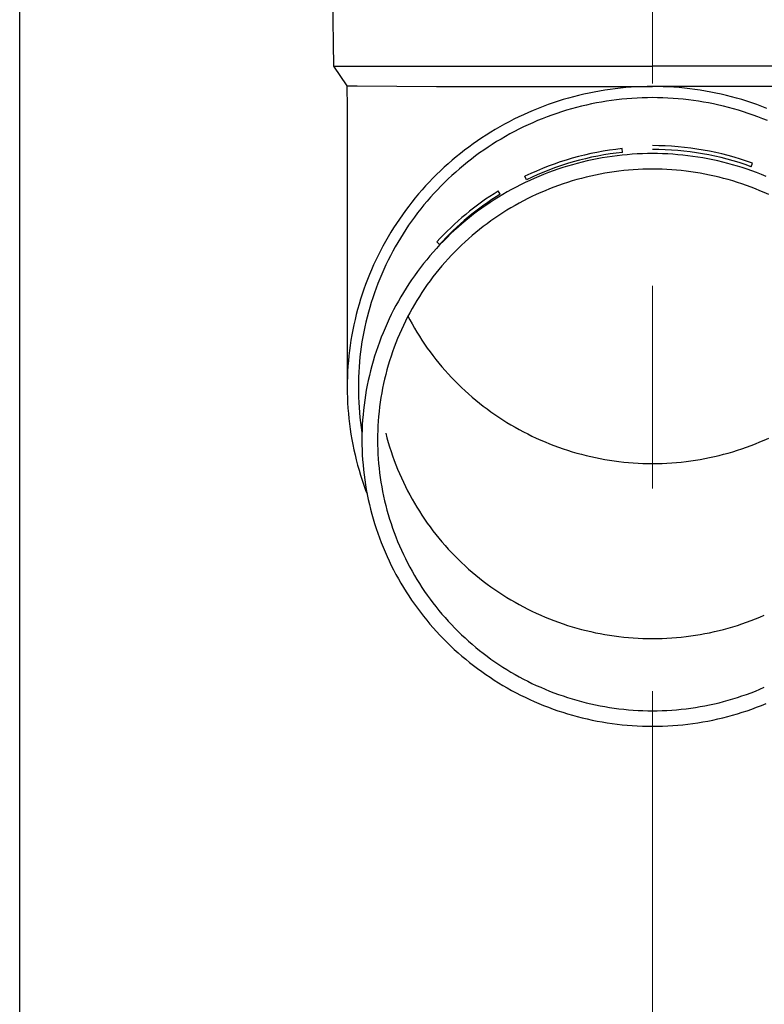
# Model space of a CAD drawing. Units: millimetres. Extents: x 0 to 33640, y 0 to 23760.
# Drawn here: x 9285 to 9358, y 5703 to 5800 of the extents above; entities that cross this region are included whole.
import ezdxf

# ---------------------------------------------------------------- set-up
doc = ezdxf.new("R2010")
doc.units = ezdxf.units.MM
doc.linetypes.add('YCENTER_1', pattern=[13, 10, -1, 1, -1])
for name, color, linetype, lineweight in [('YKK_12', 2, 'Continuous', 13), ('YKK_13', 4, 'Continuous', 30), ('YKK_A1', 4, 'Continuous', 30)]:
    doc.layers.add(name, color=color, linetype=linetype, lineweight=lineweight)

msp = doc.modelspace()

# ---------------------------------------------------------------- linework, layer by layer
at = {"layer": 'YKK_12', "linetype": 'YCENTER_1', "ltscale": 20}
msp.add_line((9347.45, 5013.478), (9347.45, 8104.035), dxfattribs=at)
at = {"layer": 'YKK_13'}
for p, q in [((9315.6, 5815.176), (9315.949, 5795.176)), ((9315.949, 5795.176), (9347.45, 5795.176)), ((9315.949, 5795.176), (9317.261, 5793.234)), ((9378.951, 5795.176), (9347.45, 5795.176)), ((9317.261, 5793.234), (9317.3, 5791.072)), ((9317.261, 5793.234), (9318.29, 5793.234)), ((9318.29, 5793.234), (9326.103, 5793.176)), ((9326.103, 5793.176), (9347.45, 5793.176)), ((9342.215, 5792.723), (9341.697, 5792.629)), ((9342.734, 5792.809), (9342.215, 5792.723)), ((9343.254, 5792.886), (9342.734, 5792.809)), ((9343.776, 5792.953), (9343.254, 5792.886)), ((9344.298, 5793.012), (9343.776, 5792.953)), ((9344.822, 5793.061), (9344.298, 5793.012)), ((9345.347, 5793.102), (9344.822, 5793.061)), ((9345.872, 5793.134), (9345.347, 5793.102)), ((9346.398, 5793.156), (9345.872, 5793.134)), ((9346.924, 5793.17), (9346.398, 5793.156)), ((9347.45, 5793.174), (9346.924, 5793.17)), ((9368.797, 5793.176), (9347.45, 5793.176)), ((9347.976, 5793.17), (9347.45, 5793.174)), ((9348.502, 5793.156), (9347.976, 5793.17)), ((9349.028, 5793.134), (9348.502, 5793.156)), ((9349.553, 5793.102), (9349.028, 5793.134)), ((9350.078, 5793.061), (9349.553, 5793.102)), ((9350.602, 5793.012), (9350.078, 5793.061)), ((9351.124, 5792.953), (9350.602, 5793.012)), ((9351.646, 5792.886), (9351.124, 5792.953)), ((9352.167, 5792.809), (9351.646, 5792.886)), ((9352.686, 5792.723), (9352.167, 5792.809)), ((9353.203, 5792.629), (9352.686, 5792.723)), ((9338.635, 5791.877), (9338.133, 5791.721)), ((9339.14, 5792.024), (9338.635, 5791.877)), ((9339.647, 5792.163), (9339.14, 5792.024)), ((9340.156, 5792.293), (9339.647, 5792.163)), ((9340.668, 5792.413), (9340.156, 5792.293)), ((9341.181, 5792.526), (9340.668, 5792.413)), ((9341.697, 5792.629), (9341.181, 5792.526)), ((9343.407, 5791.796), (9342.906, 5791.722)), ((9343.91, 5791.861), (9343.407, 5791.796)), ((9344.413, 5791.918), (9343.91, 5791.861)), ((9344.918, 5791.966), (9344.413, 5791.918)), ((9345.424, 5792.005), (9344.918, 5791.966)), ((9345.93, 5792.035), (9345.424, 5792.005)), ((9346.436, 5792.057), (9345.93, 5792.035)), ((9346.943, 5792.07), (9346.436, 5792.057)), ((9347.45, 5792.074), (9346.943, 5792.07)), ((9347.957, 5792.07), (9347.45, 5792.074)), ((9348.464, 5792.057), (9347.957, 5792.07)), ((9348.97, 5792.035), (9348.464, 5792.057)), ((9349.476, 5792.005), (9348.97, 5792.035)), ((9349.982, 5791.966), (9349.476, 5792.005)), ((9350.487, 5791.918), (9349.982, 5791.966)), ((9350.99, 5791.861), (9350.487, 5791.918)), ((9351.493, 5791.796), (9350.99, 5791.861)), ((9351.994, 5791.722), (9351.493, 5791.796)), ((9353.719, 5792.526), (9353.203, 5792.629)), ((9354.232, 5792.413), (9353.719, 5792.526)), ((9354.744, 5792.293), (9354.232, 5792.413)), ((9355.253, 5792.163), (9354.744, 5792.293)), ((9355.76, 5792.024), (9355.253, 5792.163)), ((9356.265, 5791.877), (9355.76, 5792.024)), ((9356.767, 5791.721), (9356.265, 5791.877)), ((9317.3, 5791.071), (9317.3, 5763.484)), ((9335.669, 5790.814), (9335.187, 5790.608)), ((9336.156, 5791.013), (9335.669, 5790.814)), ((9336.645, 5791.202), (9336.156, 5791.013)), ((9337.138, 5791.384), (9336.645, 5791.202)), ((9337.634, 5791.557), (9337.138, 5791.384)), ((9338.133, 5791.721), (9337.634, 5791.557)), ((9338.957, 5790.825), (9338.473, 5790.675)), ((9339.443, 5790.967), (9338.957, 5790.825)), ((9339.931, 5791.1), (9339.443, 5790.967)), ((9340.422, 5791.225), (9339.931, 5791.1)), ((9340.915, 5791.342), (9340.422, 5791.225)), ((9341.41, 5791.45), (9340.915, 5791.342)), ((9341.907, 5791.549), (9341.41, 5791.45)), ((9342.406, 5791.64), (9341.907, 5791.549)), ((9342.906, 5791.722), (9342.406, 5791.64)), ((9352.495, 5791.64), (9351.994, 5791.722)), ((9352.993, 5791.549), (9352.495, 5791.64)), ((9353.49, 5791.45), (9352.993, 5791.549)), ((9353.985, 5791.342), (9353.49, 5791.45)), ((9354.478, 5791.225), (9353.985, 5791.342)), ((9354.969, 5791.1), (9354.478, 5791.225)), ((9355.457, 5790.967), (9354.969, 5791.1)), ((9355.943, 5790.825), (9355.457, 5790.967)), ((9356.427, 5790.675), (9355.943, 5790.825)), ((9357.266, 5791.557), (9356.767, 5791.721)), ((9357.762, 5791.384), (9357.266, 5791.557)), ((9358.255, 5791.202), (9357.762, 5791.384)), ((9358.744, 5791.013), (9358.255, 5791.202)), ((9333.762, 5789.938), (9333.295, 5789.699)), ((9334.233, 5790.17), (9333.762, 5789.938)), ((9334.708, 5790.393), (9334.233, 5790.17)), ((9335.187, 5790.608), (9334.708, 5790.393)), ((9336.099, 5789.802), (9335.634, 5789.603)), ((9336.568, 5789.993), (9336.099, 5789.802)), ((9337.039, 5790.176), (9336.568, 5789.993)), ((9337.514, 5790.35), (9337.039, 5790.176)), ((9337.992, 5790.517), (9337.514, 5790.35)), ((9338.473, 5790.675), (9337.992, 5790.517)), ((9356.908, 5790.517), (9356.427, 5790.675)), ((9357.386, 5790.35), (9356.908, 5790.517)), ((9357.861, 5790.176), (9357.386, 5790.35)), ((9358.332, 5789.993), (9357.861, 5790.176)), ((9358.801, 5789.802), (9358.332, 5789.993)), ((9331.922, 5788.934), (9331.473, 5788.663)), ((9332.375, 5789.197), (9331.922, 5788.934)), ((9332.833, 5789.452), (9332.375, 5789.197)), ((9333.295, 5789.699), (9332.833, 5789.452)), ((9334.262, 5788.958), (9333.812, 5788.728)), ((9334.715, 5789.181), (9334.262, 5788.958)), ((9335.173, 5789.396), (9334.715, 5789.181)), ((9335.634, 5789.603), (9335.173, 5789.396)), ((9330.59, 5788.099), (9330.157, 5787.805)), ((9331.029, 5788.385), (9330.59, 5788.099)), ((9331.473, 5788.663), (9331.029, 5788.385)), ((9332.488, 5787.991), (9332.056, 5787.73)), ((9332.925, 5788.244), (9332.488, 5787.991)), ((9333.366, 5788.49), (9332.925, 5788.244)), ((9333.812, 5788.728), (9333.366, 5788.49)), ((9328.888, 5786.88), (9328.476, 5786.558)), ((9329.305, 5787.196), (9328.888, 5786.88)), ((9329.728, 5787.504), (9329.305, 5787.196)), ((9330.157, 5787.805), (9329.728, 5787.504)), ((9330.788, 5786.904), (9330.375, 5786.614)), ((9331.205, 5787.187), (9330.788, 5786.904)), ((9331.628, 5787.462), (9331.205, 5787.187)), ((9332.056, 5787.73), (9331.628, 5787.462)), ((9344.486, 5786.671), (9344.447, 5787.039)), ((9328.07, 5786.228), (9327.67, 5785.892)), ((9328.476, 5786.558), (9328.07, 5786.228)), ((9329.565, 5786.014), (9329.168, 5785.703)), ((9329.967, 5786.317), (9329.565, 5786.014)), ((9330.375, 5786.614), (9329.967, 5786.317)), ((9341.483, 5785.932), (9340.994, 5785.825)), ((9341.974, 5786.031), (9341.483, 5785.932)), ((9342.466, 5786.12), (9341.974, 5786.031)), ((9342.96, 5786.202), (9342.466, 5786.12)), ((9343.456, 5786.275), (9342.96, 5786.202)), ((9343.952, 5786.339), (9343.456, 5786.275)), ((9344.45, 5786.395), (9343.952, 5786.339)), ((9344.949, 5786.442), (9344.45, 5786.395)), ((9345.448, 5786.481), (9344.949, 5786.442)), ((9345.948, 5786.511), (9345.448, 5786.481)), ((9346.448, 5786.533), (9345.948, 5786.511)), ((9346.949, 5786.546), (9346.448, 5786.533)), ((9347.45, 5786.55), (9346.949, 5786.546)), ((9347.951, 5786.546), (9347.45, 5786.55)), ((9348.452, 5786.533), (9347.951, 5786.546)), ((9348.952, 5786.511), (9348.452, 5786.533)), ((9349.452, 5786.481), (9348.952, 5786.511)), ((9349.951, 5786.442), (9349.452, 5786.481)), ((9350.45, 5786.395), (9349.951, 5786.442)), ((9350.948, 5786.339), (9350.45, 5786.395)), ((9351.444, 5786.275), (9350.948, 5786.339)), ((9351.94, 5786.202), (9351.444, 5786.275)), ((9352.434, 5786.12), (9351.94, 5786.202)), ((9352.926, 5786.031), (9352.434, 5786.12)), ((9353.417, 5785.932), (9352.926, 5786.031)), ((9353.906, 5785.825), (9353.417, 5785.932)), ((9326.888, 5785.198), (9326.506, 5784.842)), ((9327.276, 5785.548), (9326.888, 5785.198)), ((9327.67, 5785.892), (9327.276, 5785.548)), ((9328.392, 5785.062), (9328.012, 5784.731)), ((9328.777, 5785.386), (9328.392, 5785.062)), ((9329.168, 5785.703), (9328.777, 5785.386)), ((9338.106, 5785.01), (9337.634, 5784.845)), ((9338.581, 5785.166), (9338.106, 5785.01)), ((9339.059, 5785.315), (9338.581, 5785.166)), ((9339.539, 5785.455), (9339.059, 5785.315)), ((9340.022, 5785.587), (9339.539, 5785.455)), ((9340.507, 5785.71), (9340.022, 5785.587)), ((9340.994, 5785.825), (9340.507, 5785.71)), ((9345.556, 5784.95), (9345.084, 5784.913)), ((9346.029, 5784.978), (9345.556, 5784.95)), ((9346.503, 5784.999), (9346.029, 5784.978)), ((9346.976, 5785.011), (9346.503, 5784.999)), ((9347.45, 5785.015), (9346.976, 5785.011)), ((9347.924, 5785.011), (9347.45, 5785.015)), ((9348.398, 5784.999), (9347.924, 5785.011)), ((9348.871, 5784.978), (9348.398, 5784.999)), ((9349.344, 5784.95), (9348.871, 5784.978)), ((9349.816, 5784.913), (9349.344, 5784.95)), ((9354.393, 5785.71), (9353.906, 5785.825)), ((9354.878, 5785.587), (9354.393, 5785.71)), ((9355.361, 5785.455), (9354.878, 5785.587)), ((9355.841, 5785.315), (9355.361, 5785.455)), ((9356.319, 5785.166), (9355.841, 5785.315)), ((9356.794, 5785.01), (9356.319, 5785.166)), ((9357.266, 5784.845), (9356.794, 5785.01)), ((9357.201, 5785.257), (9357.327, 5785.605)), ((9325.762, 5784.109), (9325.4, 5783.733)), ((9326.131, 5784.478), (9325.762, 5784.109)), ((9326.506, 5784.842), (9326.131, 5784.478)), ((9327.27, 5784.05), (9326.909, 5783.701)), ((9327.638, 5784.394), (9327.27, 5784.05)), ((9328.012, 5784.731), (9327.638, 5784.394)), ((9335.011, 5783.973), (9334.85, 5784.306)), ((9335.777, 5784.105), (9335.321, 5783.901)), ((9336.236, 5784.302), (9335.777, 5784.105)), ((9336.699, 5784.491), (9336.236, 5784.302)), ((9337.165, 5784.672), (9336.699, 5784.491)), ((9337.634, 5784.845), (9337.165, 5784.672)), ((9339.966, 5783.979), (9339.512, 5783.847)), ((9340.423, 5784.104), (9339.966, 5783.979)), ((9340.882, 5784.221), (9340.423, 5784.104)), ((9341.343, 5784.33), (9340.882, 5784.221)), ((9341.805, 5784.431), (9341.343, 5784.33)), ((9342.27, 5784.524), (9341.805, 5784.431)), ((9342.735, 5784.609), (9342.27, 5784.524)), ((9343.203, 5784.686), (9342.735, 5784.609)), ((9343.671, 5784.755), (9343.203, 5784.686)), ((9344.141, 5784.816), (9343.671, 5784.755)), ((9344.612, 5784.869), (9344.141, 5784.816)), ((9345.084, 5784.913), (9344.612, 5784.869)), ((9350.288, 5784.869), (9349.816, 5784.913)), ((9350.759, 5784.816), (9350.288, 5784.869)), ((9351.229, 5784.755), (9350.759, 5784.816)), ((9351.697, 5784.686), (9351.229, 5784.755)), ((9352.165, 5784.609), (9351.697, 5784.686)), ((9352.63, 5784.524), (9352.165, 5784.609)), ((9353.095, 5784.431), (9352.63, 5784.524)), ((9353.557, 5784.33), (9353.095, 5784.431)), ((9354.018, 5784.221), (9353.557, 5784.33)), ((9354.477, 5784.104), (9354.018, 5784.221)), ((9354.934, 5783.979), (9354.477, 5784.104)), ((9355.388, 5783.847), (9354.934, 5783.979)), ((9357.735, 5784.672), (9357.266, 5784.845)), ((9358.201, 5784.491), (9357.735, 5784.672)), ((9358.664, 5784.302), (9358.201, 5784.491)), ((9325.044, 5783.351), (9324.696, 5782.963)), ((9325.4, 5783.733), (9325.044, 5783.351)), ((9326.204, 5782.983), (9325.862, 5782.615)), ((9326.553, 5783.345), (9326.204, 5782.983)), ((9326.909, 5783.701), (9326.553, 5783.345)), ((9333.536, 5783.005), (9333.1, 5782.762)), ((9333.976, 5783.24), (9333.536, 5783.005)), ((9334.421, 5783.468), (9333.976, 5783.24)), ((9334.869, 5783.688), (9334.421, 5783.468)), ((9335.321, 5783.901), (9334.869, 5783.688)), ((9337.279, 5783.068), (9336.842, 5782.889)), ((9337.72, 5783.239), (9337.279, 5783.068)), ((9338.164, 5783.402), (9337.72, 5783.239)), ((9338.611, 5783.558), (9338.164, 5783.402)), ((9339.06, 5783.706), (9338.611, 5783.558)), ((9339.512, 5783.847), (9339.06, 5783.706)), ((9355.84, 5783.706), (9355.388, 5783.847)), ((9356.289, 5783.558), (9355.84, 5783.706)), ((9356.736, 5783.402), (9356.289, 5783.558)), ((9357.18, 5783.239), (9356.736, 5783.402)), ((9357.621, 5783.068), (9357.18, 5783.239)), ((9358.058, 5782.889), (9357.621, 5783.068)), ((9324.019, 5782.169), (9323.692, 5781.763)), ((9324.354, 5782.569), (9324.019, 5782.169)), ((9324.696, 5782.963), (9324.354, 5782.569)), ((9325.526, 5782.241), (9325.196, 5781.862)), ((9325.862, 5782.615), (9325.526, 5782.241)), ((9332.241, 5782.254), (9331.819, 5781.988)), ((9332.41, 5782.542), (9332.215, 5782.857)), ((9332.668, 5782.511), (9332.241, 5782.254)), ((9333.1, 5782.762), (9332.668, 5782.511)), ((9335.124, 5782.101), (9334.704, 5781.885)), ((9335.548, 5782.309), (9335.124, 5782.101)), ((9335.976, 5782.51), (9335.548, 5782.309)), ((9336.407, 5782.703), (9335.976, 5782.51)), ((9336.842, 5782.889), (9336.407, 5782.703)), ((9358.493, 5782.703), (9358.058, 5782.889)), ((9358.924, 5782.51), (9358.493, 5782.703)), ((9323.371, 5781.352), (9323.058, 5780.936)), ((9323.692, 5781.763), (9323.371, 5781.352)), ((9324.558, 5781.086), (9324.25, 5780.69)), ((9324.874, 5781.477), (9324.558, 5781.086)), ((9325.196, 5781.862), (9324.874, 5781.477)), ((9330.581, 5781.15), (9330.178, 5780.856)), ((9330.988, 5781.437), (9330.581, 5781.15)), ((9331.401, 5781.716), (9330.988, 5781.437)), ((9331.819, 5781.988), (9331.401, 5781.716)), ((9333.467, 5781.196), (9333.063, 5780.952)), ((9333.875, 5781.433), (9333.467, 5781.196)), ((9334.287, 5781.662), (9333.875, 5781.433)), ((9334.704, 5781.885), (9334.287, 5781.662)), ((9322.455, 5780.087), (9322.164, 5779.655)), ((9322.753, 5780.514), (9322.455, 5780.087)), ((9323.058, 5780.936), (9322.753, 5780.514)), ((9323.948, 5780.289), (9323.654, 5779.883)), ((9324.25, 5780.69), (9323.948, 5780.289)), ((9329.389, 5780.249), (9329.002, 5779.935)), ((9329.781, 5780.556), (9329.389, 5780.249)), ((9330.178, 5780.856), (9329.781, 5780.556)), ((9331.877, 5780.179), (9331.492, 5779.908)), ((9332.268, 5780.443), (9331.877, 5780.179)), ((9332.663, 5780.701), (9332.268, 5780.443)), ((9333.063, 5780.952), (9332.663, 5780.701)), ((9321.881, 5779.218), (9321.606, 5778.776)), ((9322.164, 5779.655), (9321.881, 5779.218)), ((9323.366, 5779.472), (9323.087, 5779.056)), ((9323.654, 5779.883), (9323.366, 5779.472)), ((9328.246, 5779.287), (9327.877, 5778.954)), ((9328.621, 5779.614), (9328.246, 5779.287)), ((9329.002, 5779.935), (9328.621, 5779.614)), ((9330.735, 5779.346), (9330.364, 5779.056)), ((9331.111, 5779.631), (9330.735, 5779.346)), ((9331.492, 5779.908), (9331.111, 5779.631)), ((9321.339, 5778.329), (9321.08, 5777.878)), ((9321.606, 5778.776), (9321.339, 5778.329)), ((9322.549, 5778.209), (9322.292, 5777.779)), ((9322.814, 5778.635), (9322.549, 5778.209)), ((9323.087, 5779.056), (9322.814, 5778.635)), ((9327.156, 5778.268), (9326.805, 5777.916)), ((9327.513, 5778.614), (9327.156, 5778.268)), ((9327.877, 5778.954), (9327.513, 5778.614)), ((9329.283, 5778.147), (9328.934, 5777.831)), ((9329.638, 5778.456), (9329.283, 5778.147)), ((9329.998, 5778.759), (9329.638, 5778.456)), ((9330.364, 5779.056), (9329.998, 5778.759)), ((9320.829, 5777.423), (9320.586, 5776.963)), ((9321.08, 5777.878), (9320.829, 5777.423)), ((9322.042, 5777.345), (9321.8, 5776.907)), ((9322.292, 5777.779), (9322.042, 5777.345)), ((9326.122, 5777.195), (9325.79, 5776.825)), ((9326.46, 5777.559), (9326.122, 5777.195)), ((9326.398, 5777.56), (9326.136, 5777.822)), ((9326.805, 5777.916), (9326.46, 5777.559)), ((9328.252, 5777.183), (9327.92, 5776.85)), ((9328.59, 5777.51), (9328.252, 5777.183)), ((9328.934, 5777.831), (9328.59, 5777.51)), ((9320.351, 5776.5), (9320.125, 5776.032)), ((9320.586, 5776.963), (9320.351, 5776.5)), ((9321.566, 5776.464), (9321.34, 5776.017)), ((9321.8, 5776.907), (9321.566, 5776.464)), ((9325.465, 5776.45), (9325.146, 5776.069)), ((9325.79, 5776.825), (9325.465, 5776.45)), ((9327.594, 5776.512), (9327.274, 5776.168)), ((9327.92, 5776.85), (9327.594, 5776.512)), ((9319.907, 5775.56), (9319.697, 5775.085)), ((9320.125, 5776.032), (9319.907, 5775.56)), ((9321.122, 5775.567), (9320.912, 5775.113)), ((9321.34, 5776.017), (9321.122, 5775.567)), ((9324.529, 5775.291), (9324.231, 5774.895)), ((9324.834, 5775.683), (9324.529, 5775.291)), ((9325.146, 5776.069), (9324.834, 5775.683)), ((9326.652, 5775.463), (9326.351, 5775.103)), ((9326.96, 5775.818), (9326.652, 5775.463)), ((9327.274, 5776.168), (9326.96, 5775.818)), ((9319.495, 5774.607), (9319.303, 5774.124)), ((9319.697, 5775.085), (9319.495, 5774.607)), ((9320.709, 5774.655), (9320.515, 5774.194)), ((9320.912, 5775.113), (9320.709, 5774.655)), ((9323.94, 5774.493), (9323.657, 5774.086)), ((9324.231, 5774.895), (9323.94, 5774.493)), ((9325.767, 5774.368), (9325.485, 5773.992)), ((9326.056, 5774.738), (9325.767, 5774.368)), ((9326.351, 5775.103), (9326.056, 5774.738)), ((9319.118, 5773.639), (9318.943, 5773.151)), ((9319.303, 5774.124), (9319.118, 5773.639)), ((9320.152, 5773.263), (9319.983, 5772.792)), ((9320.33, 5773.73), (9320.152, 5773.263)), ((9320.515, 5774.194), (9320.33, 5773.73)), ((9323.111, 5773.258), (9322.849, 5772.838)), ((9323.38, 5773.675), (9323.111, 5773.258)), ((9323.657, 5774.086), (9323.38, 5773.675)), ((9325.21, 5773.612), (9324.942, 5773.228)), ((9325.485, 5773.992), (9325.21, 5773.612)), ((9318.776, 5772.659), (9318.617, 5772.165)), ((9318.943, 5773.151), (9318.776, 5772.659)), ((9319.822, 5772.319), (9319.669, 5771.843)), ((9319.983, 5772.792), (9319.822, 5772.319)), ((9322.595, 5772.412), (9322.348, 5771.983)), ((9322.849, 5772.838), (9322.595, 5772.412)), ((9324.426, 5772.445), (9324.178, 5772.047)), ((9324.68, 5772.839), (9324.426, 5772.445)), ((9324.942, 5773.228), (9324.68, 5772.839)), ((9318.468, 5771.668), (9318.327, 5771.169)), ((9318.617, 5772.165), (9318.468, 5771.668)), ((9319.525, 5771.365), (9319.39, 5770.884)), ((9319.669, 5771.843), (9319.525, 5771.365)), ((9322.109, 5771.549), (9321.878, 5771.112)), ((9322.348, 5771.983), (9322.109, 5771.549)), ((9323.937, 5771.645), (9323.704, 5771.239)), ((9324.178, 5772.047), (9323.937, 5771.645)), ((9318.196, 5770.667), (9318.073, 5770.163)), ((9318.327, 5771.169), (9318.196, 5770.667)), ((9319.263, 5770.401), (9319.145, 5769.916)), ((9319.39, 5770.884), (9319.263, 5770.401)), ((9321.655, 5770.67), (9321.439, 5770.225)), ((9321.878, 5771.112), (9321.655, 5770.67)), ((9323.259, 5770.415), (9323.048, 5769.997)), ((9323.478, 5770.829), (9323.259, 5770.415)), ((9323.295, 5770.482), (9323.478, 5770.135)), ((9323.704, 5771.239), (9323.478, 5770.829)), ((9317.959, 5769.657), (9317.854, 5769.15)), ((9318.073, 5770.163), (9317.959, 5769.657)), ((9319.035, 5769.429), (9318.934, 5768.94)), ((9319.145, 5769.916), (9319.035, 5769.429)), ((9321.231, 5769.775), (9321.032, 5769.323)), ((9321.439, 5770.225), (9321.231, 5769.775)), ((9322.844, 5769.576), (9322.647, 5769.151)), ((9323.048, 5769.997), (9322.844, 5769.576)), ((9323.478, 5770.135), (9323.704, 5769.725)), ((9323.704, 5769.725), (9323.937, 5769.319)), ((9317.758, 5768.64), (9317.671, 5768.129)), ((9317.854, 5769.15), (9317.758, 5768.64)), ((9318.841, 5768.449), (9318.758, 5767.957)), ((9318.934, 5768.94), (9318.841, 5768.449)), ((9320.656, 5768.408), (9320.481, 5767.946)), ((9320.84, 5768.867), (9320.656, 5768.408)), ((9321.032, 5769.323), (9320.84, 5768.867)), ((9322.458, 5768.723), (9322.277, 5768.292)), ((9322.647, 5769.151), (9322.458, 5768.723)), ((9323.937, 5769.319), (9324.178, 5768.917)), ((9324.178, 5768.917), (9324.426, 5768.519)), ((9324.426, 5768.519), (9324.68, 5768.125)), ((9317.593, 5767.616), (9317.525, 5767.103)), ((9317.671, 5768.129), (9317.593, 5767.616)), ((9318.683, 5767.463), (9318.617, 5766.969)), ((9318.758, 5767.957), (9318.683, 5767.463)), ((9320.314, 5767.48), (9320.155, 5767.012)), ((9320.481, 5767.946), (9320.314, 5767.48)), ((9322.103, 5767.858), (9321.937, 5767.421)), ((9322.277, 5768.292), (9322.103, 5767.858)), ((9324.68, 5768.125), (9324.942, 5767.736)), ((9324.942, 5767.736), (9325.21, 5767.352)), ((9317.465, 5766.588), (9317.415, 5766.072)), ((9317.525, 5767.103), (9317.465, 5766.588)), ((9318.559, 5766.473), (9318.511, 5765.976)), ((9318.617, 5766.969), (9318.559, 5766.473)), ((9320.004, 5766.542), (9319.862, 5766.069)), ((9320.155, 5767.012), (9320.004, 5766.542)), ((9321.629, 5766.538), (9321.486, 5766.093)), ((9321.779, 5766.981), (9321.629, 5766.538)), ((9321.937, 5767.421), (9321.779, 5766.981)), ((9325.21, 5767.352), (9325.485, 5766.972)), ((9325.485, 5766.972), (9325.767, 5766.597)), ((9325.767, 5766.597), (9326.056, 5766.226)), ((9317.373, 5765.556), (9317.341, 5765.038)), ((9317.415, 5766.072), (9317.373, 5765.556)), ((9318.511, 5765.976), (9318.471, 5765.479)), ((9319.728, 5765.593), (9319.603, 5765.115)), ((9319.862, 5766.069), (9319.728, 5765.593)), ((9321.352, 5765.646), (9321.225, 5765.196)), ((9321.486, 5766.093), (9321.352, 5765.646)), ((9326.056, 5766.226), (9326.351, 5765.861)), ((9326.351, 5765.861), (9326.652, 5765.501)), ((9326.652, 5765.501), (9326.96, 5765.146)), ((9317.318, 5764.521), (9317.305, 5764.003)), ((9317.341, 5765.038), (9317.318, 5764.521)), ((9318.44, 5764.981), (9318.418, 5764.482)), ((9318.471, 5765.479), (9318.44, 5764.981)), ((9319.486, 5764.635), (9319.377, 5764.154)), ((9319.603, 5765.115), (9319.486, 5764.635)), ((9321.106, 5764.744), (9320.996, 5764.29)), ((9321.225, 5765.196), (9321.106, 5764.744)), ((9326.96, 5765.146), (9327.274, 5764.796)), ((9327.274, 5764.796), (9327.594, 5764.452)), ((9317.305, 5764.003), (9317.3, 5763.484)), ((9318.404, 5763.983), (9318.4, 5763.484)), ((9318.418, 5764.482), (9318.404, 5763.983)), ((9319.277, 5763.67), (9319.186, 5763.185)), ((9319.377, 5764.154), (9319.277, 5763.67)), ((9320.893, 5763.835), (9320.799, 5763.377)), ((9320.996, 5764.29), (9320.893, 5763.835)), ((9327.594, 5764.452), (9327.92, 5764.114)), ((9327.92, 5764.114), (9328.252, 5763.781)), ((9328.252, 5763.781), (9328.59, 5763.454)), ((9317.3, 5763.484), (9317.305, 5762.966)), ((9317.305, 5762.966), (9317.318, 5762.448)), ((9318.4, 5763.484), (9318.404, 5762.985)), ((9318.404, 5762.985), (9318.418, 5762.487)), ((9319.103, 5762.698), (9319.029, 5762.21)), ((9319.186, 5763.185), (9319.103, 5762.698)), ((9320.712, 5762.918), (9320.634, 5762.458)), ((9320.799, 5763.377), (9320.712, 5762.918)), ((9328.59, 5763.454), (9328.934, 5763.133)), ((9328.934, 5763.133), (9329.283, 5762.817)), ((9329.283, 5762.817), (9329.638, 5762.508)), ((9317.318, 5762.448), (9317.341, 5761.931)), ((9317.341, 5761.931), (9317.373, 5761.413)), ((9318.418, 5762.487), (9318.44, 5761.988)), ((9318.44, 5761.988), (9318.471, 5761.49)), ((9318.964, 5761.721), (9318.907, 5761.231)), ((9319.029, 5762.21), (9318.964, 5761.721)), ((9320.564, 5761.996), (9320.502, 5761.534)), ((9320.634, 5762.458), (9320.564, 5761.996)), ((9329.638, 5762.508), (9329.998, 5762.205)), ((9329.998, 5762.205), (9330.364, 5761.908)), ((9330.364, 5761.908), (9330.735, 5761.618)), ((9330.735, 5761.618), (9331.111, 5761.334)), ((9317.373, 5761.413), (9317.415, 5760.897)), ((9317.415, 5760.897), (9317.465, 5760.381)), ((9318.471, 5761.49), (9318.511, 5760.993)), ((9318.511, 5760.993), (9318.559, 5760.496)), ((9318.859, 5760.739), (9318.82, 5760.247)), ((9318.907, 5761.231), (9318.859, 5760.739)), ((9320.449, 5761.07), (9320.403, 5760.606)), ((9320.502, 5761.534), (9320.449, 5761.07)), ((9331.111, 5761.334), (9331.492, 5761.056)), ((9331.492, 5761.056), (9331.877, 5760.785)), ((9331.877, 5760.785), (9332.268, 5760.521)), ((9317.465, 5760.381), (9317.525, 5759.866)), ((9317.525, 5759.866), (9317.593, 5759.352)), ((9318.559, 5760.496), (9318.617, 5760)), ((9318.617, 5760), (9318.683, 5759.505)), ((9318.789, 5759.755), (9318.768, 5759.262)), ((9318.82, 5760.247), (9318.789, 5759.755)), ((9320.337, 5759.674), (9320.317, 5759.208)), ((9320.366, 5760.14), (9320.337, 5759.674)), ((9320.403, 5760.606), (9320.366, 5760.14)), ((9332.268, 5760.521), (9332.663, 5760.263)), ((9332.663, 5760.263), (9333.063, 5760.012)), ((9333.063, 5760.012), (9333.467, 5759.768)), ((9333.467, 5759.768), (9333.875, 5759.532)), ((9317.593, 5759.352), (9317.671, 5758.84)), ((9317.671, 5758.84), (9317.758, 5758.329)), ((9318.683, 5759.505), (9318.758, 5759.012)), ((9318.754, 5758.768), (9318.75, 5758.275)), ((9318.768, 5759.262), (9318.754, 5758.768)), ((9320.304, 5758.742), (9320.3, 5758.275)), ((9320.317, 5759.208), (9320.304, 5758.742)), ((9321.106, 5758.93), (9321.225, 5758.478)), ((9333.875, 5759.532), (9334.287, 5759.302)), ((9334.287, 5759.302), (9334.704, 5759.079)), ((9334.704, 5759.079), (9335.124, 5758.864)), ((9335.124, 5758.864), (9335.548, 5758.655)), ((9317.758, 5758.329), (9317.854, 5757.819)), ((9317.854, 5757.819), (9317.959, 5757.312)), ((9318.75, 5758.275), (9318.754, 5757.782)), ((9318.754, 5757.782), (9318.768, 5757.288)), ((9320.3, 5758.275), (9320.304, 5757.808)), ((9320.304, 5757.808), (9320.317, 5757.342)), ((9321.225, 5758.478), (9321.352, 5758.028)), ((9321.352, 5758.028), (9321.486, 5757.581)), ((9335.548, 5758.655), (9335.976, 5758.454)), ((9335.976, 5758.454), (9336.407, 5758.261)), ((9336.407, 5758.261), (9336.842, 5758.075)), ((9336.842, 5758.075), (9337.279, 5757.896)), ((9337.279, 5757.896), (9337.72, 5757.725)), ((9337.72, 5757.725), (9338.164, 5757.562)), ((9356.736, 5757.562), (9357.18, 5757.725)), ((9357.18, 5757.725), (9357.621, 5757.896)), ((9357.621, 5757.896), (9358.058, 5758.075)), ((9358.058, 5758.075), (9358.493, 5758.261)), ((9358.493, 5758.261), (9358.924, 5758.454)), ((9317.959, 5757.312), (9318.073, 5756.806)), ((9318.073, 5756.806), (9318.196, 5756.302)), ((9318.768, 5757.288), (9318.789, 5756.795)), ((9318.789, 5756.795), (9318.82, 5756.303)), ((9320.317, 5757.342), (9320.337, 5756.876)), ((9320.337, 5756.876), (9320.366, 5756.41)), ((9321.486, 5757.581), (9321.629, 5757.136)), ((9321.629, 5757.136), (9321.779, 5756.693)), ((9338.164, 5757.562), (9338.611, 5757.406)), ((9338.611, 5757.406), (9339.06, 5757.258)), ((9339.06, 5757.258), (9339.512, 5757.117)), ((9339.512, 5757.117), (9339.966, 5756.985)), ((9339.966, 5756.985), (9340.423, 5756.86)), ((9340.423, 5756.86), (9340.882, 5756.743)), ((9340.882, 5756.743), (9341.343, 5756.634)), ((9353.557, 5756.634), (9354.018, 5756.743)), ((9354.018, 5756.743), (9354.477, 5756.86)), ((9354.477, 5756.86), (9354.934, 5756.985)), ((9354.934, 5756.985), (9355.388, 5757.117)), ((9355.388, 5757.117), (9355.84, 5757.258)), ((9355.84, 5757.258), (9356.289, 5757.406)), ((9356.289, 5757.406), (9356.736, 5757.562)), ((9318.196, 5756.302), (9318.327, 5755.8)), ((9318.327, 5755.8), (9318.468, 5755.301)), ((9318.82, 5756.303), (9318.859, 5755.811)), ((9318.859, 5755.811), (9318.907, 5755.319)), ((9320.366, 5756.41), (9320.403, 5755.944)), ((9320.403, 5755.944), (9320.449, 5755.48)), ((9321.779, 5756.693), (9321.937, 5756.253)), ((9321.937, 5756.253), (9322.103, 5755.816)), ((9322.103, 5755.816), (9322.277, 5755.382)), ((9341.343, 5756.634), (9341.805, 5756.533)), ((9341.805, 5756.533), (9342.27, 5756.44)), ((9342.27, 5756.44), (9342.735, 5756.355)), ((9342.735, 5756.355), (9343.203, 5756.278)), ((9343.203, 5756.278), (9343.671, 5756.209)), ((9343.671, 5756.209), (9344.141, 5756.148)), ((9344.141, 5756.148), (9344.612, 5756.096)), ((9344.612, 5756.096), (9345.084, 5756.051)), ((9345.084, 5756.051), (9345.556, 5756.014)), ((9345.556, 5756.014), (9346.029, 5755.986)), ((9346.029, 5755.986), (9346.503, 5755.965)), ((9346.503, 5755.965), (9346.976, 5755.953)), ((9346.976, 5755.953), (9347.45, 5755.949)), ((9347.45, 5755.949), (9347.924, 5755.953)), ((9347.924, 5755.953), (9348.398, 5755.965)), ((9348.398, 5755.965), (9348.871, 5755.986)), ((9348.871, 5755.986), (9349.344, 5756.014)), ((9349.344, 5756.014), (9349.816, 5756.051)), ((9349.816, 5756.051), (9350.288, 5756.096)), ((9350.288, 5756.096), (9350.759, 5756.148)), ((9350.759, 5756.148), (9351.229, 5756.209)), ((9351.229, 5756.209), (9351.697, 5756.278)), ((9351.697, 5756.278), (9352.165, 5756.355)), ((9352.165, 5756.355), (9352.63, 5756.44)), ((9352.63, 5756.44), (9353.095, 5756.533)), ((9353.095, 5756.533), (9353.557, 5756.634)), ((9318.468, 5755.301), (9318.617, 5754.804)), ((9318.617, 5754.804), (9318.776, 5754.31)), ((9318.907, 5755.319), (9318.964, 5754.829)), ((9318.964, 5754.829), (9319.029, 5754.34)), ((9320.449, 5755.48), (9320.502, 5755.016)), ((9320.502, 5755.016), (9320.564, 5754.554)), ((9322.277, 5755.382), (9322.458, 5754.951)), ((9322.458, 5754.951), (9322.647, 5754.523)), ((9318.776, 5754.31), (9318.943, 5753.818)), ((9318.943, 5753.818), (9319.118, 5753.33)), ((9319.029, 5754.34), (9319.103, 5753.852)), ((9319.103, 5753.852), (9319.186, 5753.365)), ((9320.564, 5754.554), (9320.634, 5754.092)), ((9320.634, 5754.092), (9320.712, 5753.632)), ((9322.647, 5754.523), (9322.844, 5754.098)), ((9322.844, 5754.098), (9323.048, 5753.677)), ((9319.118, 5753.33), (9319.266, 5752.942)), ((9319.186, 5753.365), (9319.277, 5752.88)), ((9319.277, 5752.88), (9319.377, 5752.396)), ((9320.712, 5753.632), (9320.799, 5753.173)), ((9320.799, 5753.173), (9320.893, 5752.715)), ((9323.048, 5753.677), (9323.259, 5753.259)), ((9323.259, 5753.259), (9323.478, 5752.845)), ((9323.478, 5752.845), (9323.704, 5752.435)), ((9319.377, 5752.396), (9319.486, 5751.915)), ((9319.486, 5751.915), (9319.603, 5751.435)), ((9320.893, 5752.715), (9320.996, 5752.26)), ((9320.996, 5752.26), (9321.106, 5751.806)), ((9323.704, 5752.435), (9323.937, 5752.029)), ((9323.937, 5752.029), (9324.178, 5751.627)), ((9319.603, 5751.435), (9319.728, 5750.957)), ((9319.728, 5750.957), (9319.862, 5750.481)), ((9321.106, 5751.806), (9321.225, 5751.354)), ((9321.225, 5751.354), (9321.352, 5750.904)), ((9321.352, 5750.904), (9321.486, 5750.457)), ((9324.178, 5751.627), (9324.426, 5751.229)), ((9324.426, 5751.229), (9324.68, 5750.835)), ((9319.862, 5750.481), (9320.004, 5750.008)), ((9320.004, 5750.008), (9320.155, 5749.538)), ((9321.486, 5750.457), (9321.629, 5750.012)), ((9321.629, 5750.012), (9321.779, 5749.569)), ((9324.68, 5750.835), (9324.942, 5750.446)), ((9324.942, 5750.446), (9325.21, 5750.062)), ((9325.21, 5750.062), (9325.485, 5749.682)), ((9320.155, 5749.538), (9320.314, 5749.07)), ((9320.314, 5749.07), (9320.481, 5748.604)), ((9321.779, 5749.569), (9321.937, 5749.129)), ((9321.937, 5749.129), (9322.103, 5748.692)), ((9325.485, 5749.682), (9325.767, 5749.307)), ((9325.767, 5749.307), (9326.056, 5748.936)), ((9320.481, 5748.604), (9320.656, 5748.142)), ((9320.656, 5748.142), (9320.84, 5747.683)), ((9322.103, 5748.692), (9322.277, 5748.258)), ((9322.277, 5748.258), (9322.458, 5747.827)), ((9326.056, 5748.936), (9326.351, 5748.571)), ((9326.351, 5748.571), (9326.652, 5748.211)), ((9326.652, 5748.211), (9326.96, 5747.856)), ((9320.84, 5747.683), (9321.032, 5747.227)), ((9321.032, 5747.227), (9321.231, 5746.775)), ((9322.458, 5747.827), (9322.647, 5747.399)), ((9322.647, 5747.399), (9322.844, 5746.974)), ((9326.96, 5747.856), (9327.274, 5747.506)), ((9327.274, 5747.506), (9327.594, 5747.162)), ((9327.594, 5747.162), (9327.92, 5746.824)), ((9321.231, 5746.775), (9321.439, 5746.325)), ((9321.439, 5746.325), (9321.655, 5745.88)), ((9322.844, 5746.974), (9323.048, 5746.553)), ((9323.048, 5746.553), (9323.259, 5746.135)), ((9323.259, 5746.135), (9323.478, 5745.721)), ((9327.92, 5746.824), (9328.252, 5746.491)), ((9328.252, 5746.491), (9328.59, 5746.164)), ((9328.59, 5746.164), (9328.934, 5745.843)), ((9321.655, 5745.88), (9321.878, 5745.438)), ((9321.878, 5745.438), (9322.109, 5745.001)), ((9323.478, 5745.721), (9323.704, 5745.311)), ((9323.704, 5745.311), (9323.937, 5744.905)), ((9328.934, 5745.843), (9329.283, 5745.527)), ((9329.283, 5745.527), (9329.638, 5745.218)), ((9329.638, 5745.218), (9329.998, 5744.915)), ((9322.109, 5745.001), (9322.348, 5744.567)), ((9322.348, 5744.567), (9322.595, 5744.137)), ((9322.595, 5744.137), (9322.849, 5743.712)), ((9323.937, 5744.905), (9324.178, 5744.503)), ((9324.178, 5744.503), (9324.426, 5744.105)), ((9324.426, 5744.105), (9324.68, 5743.711)), ((9329.998, 5744.915), (9330.364, 5744.618)), ((9330.364, 5744.618), (9330.735, 5744.328)), ((9330.735, 5744.328), (9331.111, 5744.044)), ((9322.849, 5743.712), (9323.111, 5743.292)), ((9323.111, 5743.292), (9323.38, 5742.875)), ((9324.68, 5743.711), (9324.942, 5743.322)), ((9324.942, 5743.322), (9325.21, 5742.938)), ((9331.111, 5744.044), (9331.492, 5743.766)), ((9331.492, 5743.766), (9331.877, 5743.495)), ((9331.877, 5743.495), (9332.268, 5743.231)), ((9332.268, 5743.231), (9332.663, 5742.973)), ((9323.38, 5742.875), (9323.657, 5742.464)), ((9323.657, 5742.464), (9323.94, 5742.057)), ((9325.21, 5742.938), (9325.485, 5742.558)), ((9325.485, 5742.558), (9325.767, 5742.182)), ((9325.767, 5742.182), (9326.056, 5741.812)), ((9332.663, 5742.973), (9333.063, 5742.722)), ((9333.063, 5742.722), (9333.467, 5742.478)), ((9333.467, 5742.478), (9333.875, 5742.242)), ((9333.875, 5742.242), (9334.287, 5742.012)), ((9323.94, 5742.057), (9324.231, 5741.655)), ((9324.231, 5741.655), (9324.529, 5741.259)), ((9324.529, 5741.259), (9324.834, 5740.867)), ((9326.056, 5741.812), (9326.351, 5741.447)), ((9326.351, 5741.447), (9326.652, 5741.087)), ((9334.287, 5742.012), (9334.704, 5741.789)), ((9334.704, 5741.789), (9335.124, 5741.574)), ((9335.124, 5741.574), (9335.548, 5741.365)), ((9335.548, 5741.365), (9335.976, 5741.164)), ((9324.834, 5740.867), (9325.146, 5740.481)), ((9325.146, 5740.481), (9325.465, 5740.1)), ((9326.652, 5741.087), (9326.96, 5740.732)), ((9326.96, 5740.732), (9327.274, 5740.382)), ((9327.274, 5740.382), (9327.594, 5740.038)), ((9335.976, 5741.164), (9336.407, 5740.971)), ((9336.407, 5740.971), (9336.842, 5740.785)), ((9336.842, 5740.785), (9337.279, 5740.606)), ((9337.279, 5740.606), (9337.72, 5740.435)), ((9337.72, 5740.435), (9338.164, 5740.272)), ((9338.164, 5740.272), (9338.611, 5740.116)), ((9356.289, 5740.116), (9356.736, 5740.272)), ((9356.736, 5740.272), (9357.18, 5740.435)), ((9357.18, 5740.435), (9357.621, 5740.606)), ((9357.621, 5740.606), (9358.058, 5740.785)), ((9358.058, 5740.785), (9358.493, 5740.971)), ((9325.465, 5740.1), (9325.79, 5739.725)), ((9325.79, 5739.725), (9326.122, 5739.355)), ((9326.122, 5739.355), (9326.46, 5738.991)), ((9327.594, 5740.038), (9327.92, 5739.7)), ((9327.92, 5739.7), (9328.252, 5739.367)), ((9328.252, 5739.367), (9328.59, 5739.04)), ((9338.611, 5740.116), (9339.06, 5739.968)), ((9339.06, 5739.968), (9339.512, 5739.827)), ((9339.512, 5739.827), (9339.966, 5739.695)), ((9339.966, 5739.695), (9340.423, 5739.57)), ((9340.423, 5739.57), (9340.882, 5739.453)), ((9340.882, 5739.453), (9341.343, 5739.344)), ((9341.343, 5739.344), (9341.805, 5739.243)), ((9341.805, 5739.243), (9342.27, 5739.15)), ((9352.63, 5739.15), (9353.095, 5739.243)), ((9353.095, 5739.243), (9353.557, 5739.344)), ((9353.557, 5739.344), (9354.018, 5739.453)), ((9354.018, 5739.453), (9354.477, 5739.57)), ((9354.477, 5739.57), (9354.934, 5739.695)), ((9354.934, 5739.695), (9355.388, 5739.827)), ((9355.388, 5739.827), (9355.84, 5739.968)), ((9355.84, 5739.968), (9356.289, 5740.116)), ((9326.46, 5738.991), (9326.805, 5738.634)), ((9326.805, 5738.634), (9327.156, 5738.282)), ((9327.156, 5738.282), (9327.513, 5737.936)), ((9328.59, 5739.04), (9328.934, 5738.719)), ((9328.934, 5738.719), (9329.283, 5738.403)), ((9329.283, 5738.403), (9329.638, 5738.094)), ((9342.27, 5739.15), (9342.735, 5739.065)), ((9342.735, 5739.065), (9343.203, 5738.988)), ((9343.203, 5738.988), (9343.671, 5738.919)), ((9343.671, 5738.919), (9344.141, 5738.858)), ((9344.141, 5738.858), (9344.612, 5738.806)), ((9344.612, 5738.806), (9345.084, 5738.761)), ((9345.084, 5738.761), (9345.556, 5738.724)), ((9345.556, 5738.724), (9346.029, 5738.696)), ((9346.029, 5738.696), (9346.503, 5738.675)), ((9346.503, 5738.675), (9346.976, 5738.663)), ((9346.976, 5738.663), (9347.45, 5738.659)), ((9347.45, 5738.659), (9347.924, 5738.663)), ((9347.924, 5738.663), (9348.398, 5738.675)), ((9348.398, 5738.675), (9348.871, 5738.696)), ((9348.871, 5738.696), (9349.344, 5738.724)), ((9349.344, 5738.724), (9349.816, 5738.761)), ((9349.816, 5738.761), (9350.288, 5738.806)), ((9350.288, 5738.806), (9350.759, 5738.858)), ((9350.759, 5738.858), (9351.229, 5738.919)), ((9351.229, 5738.919), (9351.697, 5738.988)), ((9351.697, 5738.988), (9352.165, 5739.065)), ((9352.165, 5739.065), (9352.63, 5739.15)), ((9327.513, 5737.936), (9327.877, 5737.596)), ((9327.877, 5737.596), (9328.246, 5737.263)), ((9329.638, 5738.094), (9329.998, 5737.791)), ((9329.998, 5737.791), (9330.364, 5737.494)), ((9330.364, 5737.494), (9330.735, 5737.204)), ((9328.246, 5737.263), (9328.621, 5736.936)), ((9328.621, 5736.936), (9329.002, 5736.615)), ((9329.002, 5736.615), (9329.389, 5736.301)), ((9330.735, 5737.204), (9331.111, 5736.919)), ((9331.111, 5736.919), (9331.492, 5736.642)), ((9331.492, 5736.642), (9331.877, 5736.371)), ((9331.877, 5736.371), (9332.268, 5736.107)), ((9329.389, 5736.301), (9329.781, 5735.994)), ((9329.781, 5735.994), (9330.178, 5735.694)), ((9330.178, 5735.694), (9330.581, 5735.4)), ((9330.581, 5735.4), (9330.988, 5735.113)), ((9332.268, 5736.107), (9332.663, 5735.849)), ((9332.663, 5735.849), (9333.063, 5735.598)), ((9333.063, 5735.598), (9333.467, 5735.354)), ((9333.467, 5735.354), (9333.875, 5735.117)), ((9330.988, 5735.113), (9331.401, 5734.834)), ((9331.401, 5734.834), (9331.819, 5734.562)), ((9331.819, 5734.562), (9332.241, 5734.296)), ((9333.875, 5735.117), (9334.287, 5734.888)), ((9334.287, 5734.888), (9334.704, 5734.665)), ((9334.704, 5734.665), (9335.124, 5734.449)), ((9335.124, 5734.449), (9335.548, 5734.241)), ((9332.241, 5734.296), (9332.668, 5734.039)), ((9332.668, 5734.039), (9333.1, 5733.788)), ((9333.1, 5733.788), (9333.536, 5733.545)), ((9333.536, 5733.545), (9333.976, 5733.31)), ((9335.548, 5734.241), (9335.976, 5734.04)), ((9335.976, 5734.04), (9336.407, 5733.847)), ((9336.407, 5733.847), (9336.842, 5733.661)), ((9336.842, 5733.661), (9337.279, 5733.482)), ((9337.279, 5733.482), (9337.72, 5733.311)), ((9357.18, 5733.311), (9357.621, 5733.482)), ((9357.621, 5733.482), (9358.058, 5733.661)), ((9358.058, 5733.661), (9358.493, 5733.847)), ((9333.976, 5733.31), (9334.421, 5733.082)), ((9334.421, 5733.082), (9334.869, 5732.862)), ((9334.869, 5732.862), (9335.321, 5732.649)), ((9335.321, 5732.649), (9335.777, 5732.445)), ((9335.777, 5732.445), (9336.236, 5732.248)), ((9337.72, 5733.311), (9338.164, 5733.148)), ((9338.164, 5733.148), (9338.611, 5732.992)), ((9338.611, 5732.992), (9339.06, 5732.844)), ((9339.06, 5732.844), (9339.512, 5732.703)), ((9339.512, 5732.703), (9339.966, 5732.571)), ((9339.966, 5732.571), (9340.423, 5732.446)), ((9340.423, 5732.446), (9340.882, 5732.329)), ((9354.018, 5732.329), (9354.477, 5732.446)), ((9354.477, 5732.446), (9354.934, 5732.571)), ((9354.934, 5732.571), (9355.388, 5732.703)), ((9355.388, 5732.703), (9355.84, 5732.844)), ((9355.84, 5732.844), (9356.289, 5732.992)), ((9356.289, 5732.992), (9356.736, 5733.148)), ((9356.736, 5733.148), (9357.18, 5733.311)), ((9336.236, 5732.248), (9336.699, 5732.059)), ((9336.699, 5732.059), (9337.165, 5731.878)), ((9337.165, 5731.878), (9337.634, 5731.705)), ((9337.634, 5731.705), (9338.106, 5731.54)), ((9338.106, 5731.54), (9338.581, 5731.384)), ((9340.882, 5732.329), (9341.343, 5732.22)), ((9341.343, 5732.22), (9341.805, 5732.119)), ((9341.805, 5732.119), (9342.27, 5732.026)), ((9342.27, 5732.026), (9342.735, 5731.941)), ((9342.735, 5731.941), (9343.203, 5731.864)), ((9343.203, 5731.864), (9343.671, 5731.795)), ((9343.671, 5731.795), (9344.141, 5731.734)), ((9344.141, 5731.734), (9344.612, 5731.681)), ((9344.612, 5731.681), (9345.084, 5731.637)), ((9345.084, 5731.637), (9345.556, 5731.6)), ((9345.556, 5731.6), (9346.029, 5731.572)), ((9346.029, 5731.572), (9346.503, 5731.551)), ((9346.503, 5731.551), (9346.976, 5731.539)), ((9346.976, 5731.539), (9347.45, 5731.535)), ((9347.45, 5731.535), (9347.924, 5731.539)), ((9347.924, 5731.539), (9348.398, 5731.551)), ((9348.398, 5731.551), (9348.871, 5731.572)), ((9348.871, 5731.572), (9349.344, 5731.6)), ((9349.344, 5731.6), (9349.816, 5731.637)), ((9349.816, 5731.637), (9350.288, 5731.681)), ((9350.288, 5731.681), (9350.759, 5731.734)), ((9350.759, 5731.734), (9351.229, 5731.795)), ((9351.229, 5731.795), (9351.697, 5731.864)), ((9351.697, 5731.864), (9352.165, 5731.941)), ((9352.165, 5731.941), (9352.63, 5732.026)), ((9352.63, 5732.026), (9353.095, 5732.119)), ((9353.095, 5732.119), (9353.557, 5732.22)), ((9353.557, 5732.22), (9354.018, 5732.329)), ((9356.319, 5731.384), (9356.794, 5731.54)), ((9356.794, 5731.54), (9357.266, 5731.705)), ((9357.266, 5731.705), (9357.735, 5731.878)), ((9357.735, 5731.878), (9358.201, 5732.059)), ((9358.201, 5732.059), (9358.664, 5732.248)), ((9338.581, 5731.384), (9339.059, 5731.235)), ((9339.059, 5731.235), (9339.539, 5731.095)), ((9339.539, 5731.095), (9340.022, 5730.963)), ((9340.022, 5730.963), (9340.507, 5730.84)), ((9340.507, 5730.84), (9340.994, 5730.725)), ((9340.994, 5730.725), (9341.483, 5730.618)), ((9341.483, 5730.618), (9341.974, 5730.519)), ((9341.974, 5730.519), (9342.466, 5730.43)), ((9352.434, 5730.43), (9352.926, 5730.519)), ((9352.926, 5730.519), (9353.417, 5730.618)), ((9353.417, 5730.618), (9353.906, 5730.725)), ((9353.906, 5730.725), (9354.393, 5730.84)), ((9354.393, 5730.84), (9354.878, 5730.963)), ((9354.878, 5730.963), (9355.361, 5731.095)), ((9355.361, 5731.095), (9355.841, 5731.235)), ((9355.841, 5731.235), (9356.319, 5731.384)), ((9342.466, 5730.43), (9342.96, 5730.348)), ((9342.96, 5730.348), (9343.456, 5730.275)), ((9343.456, 5730.275), (9343.952, 5730.211)), ((9343.952, 5730.211), (9344.45, 5730.155)), ((9344.45, 5730.155), (9344.949, 5730.108)), ((9344.949, 5730.108), (9345.448, 5730.069)), ((9345.448, 5730.069), (9345.948, 5730.039)), ((9345.948, 5730.039), (9346.448, 5730.017)), ((9346.448, 5730.017), (9346.949, 5730.004)), ((9346.949, 5730.004), (9347.45, 5730)), ((9347.45, 5730), (9347.951, 5730.004)), ((9347.951, 5730.004), (9348.452, 5730.017)), ((9348.452, 5730.017), (9348.952, 5730.039)), ((9348.952, 5730.039), (9349.452, 5730.069)), ((9349.452, 5730.069), (9349.951, 5730.108)), ((9349.951, 5730.108), (9350.45, 5730.155)), ((9350.45, 5730.155), (9350.948, 5730.211)), ((9350.948, 5730.211), (9351.444, 5730.275)), ((9351.444, 5730.275), (9351.94, 5730.348)), ((9351.94, 5730.348), (9352.434, 5730.43))]:
    msp.add_line(p, q, dxfattribs=at)
for radius, start, end in [(28.92, 95.96, 115.83), (29.06, 70.13, 90), (28.69, 70.13, 90), (28.55, 95.96, 115.83), (28.92, 121.79, 137.47725), (28.55, 121.79, 137.50937)]:
    msp.add_arc((9347.45, 5758.275), radius, start, end, dxfattribs=at)
at = {"layer": 'YKK_A1'}
msp.add_line((9284.95, 5180), (9284.95, 8035), dxfattribs=at)

doc.saveas('drawing.dxf')
